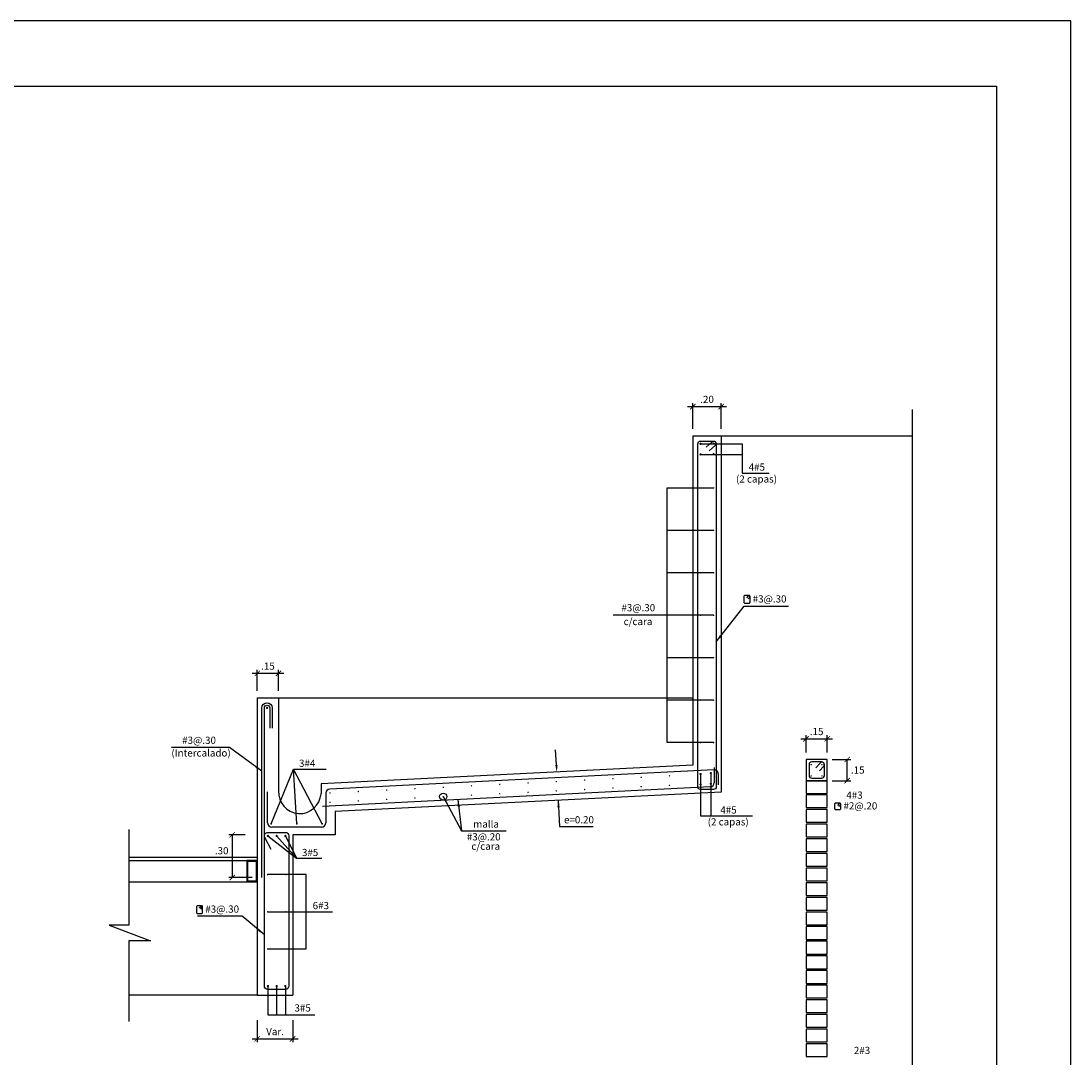
# Model space of a CAD drawing. Units: millimetres. Extents: x 30.8 to 84.1, y 12.4 to 27.3.
# Drawn here: x 74.1 to 81.6, y 20 to 27.3 of the extents above; entities that cross this region are included whole.
import ezdxf
from ezdxf.enums import TextEntityAlignment as Align

# ---------------------------------------------------------------- set-up
doc = ezdxf.new("R2010")
doc.units = ezdxf.units.MM
for name, color, linetype in [('Casco', 3, 'Continuous'), ('Cotas', 2, 'Continuous'), ('Estribo', 5, 'Continuous'), ('Hatch', 1, 'Continuous'), ('Marco', 1, 'Continuous'), ('Refuerzo', 7, 'Continuous'), ('Sobrecimientos', 3, 'Continuous'), ('Texto', 7, 'Continuous'), ('Vigas', 3, 'Continuous')]:
    doc.layers.add(name, color=color, linetype=linetype)
doc.styles.add('A80', font='ARIAL.TTF', dxfattribs={"height": 0.0508})
doc.dimstyles.new('Cotas-25', dxfattribs={"dimscale": 0, "dimtxt": 0.0508, "dimasz": 0.0375, "dimexe": 0.025, "dimexo": 0.05, "dimgap": 0.025, "dimtad": 1, "dimzin": 4, "dimdsep": 46, "dimtxsty": 'A80', "dimblk": 'ARCHTICK', "dimcen": 1, "dimdle": 0.0375, "dimclrd": 2, "dimclre": 2, "dimclrt": 7, "dimaunit": 1, "dimadec": 0, "dimazin": 0, "dimtfac": 1, "dimtix": 1, "dimtmove": 0, "dimatfit": 3, "dimfxl": 1, "dimtolj": 1, "dimarcsym": 0})
doc.dimstyles.new('Cotas25-90', dxfattribs={"dimtxt": 0.0508, "dimasz": 0.00375, "dimexe": 0.025, "dimexo": 0.035, "dimgap": 0.03, "dimtad": 2, "dimtih": 1, "dimtoh": 1, "dimzin": 5, "dimdsep": 46, "dimtxsty": 'A80', "dimblk1": '_ARCHTICK90', "dimblk2": '_ARCHTICK90', "dimsah": 1, "dimcen": 0, "dimclrd": 2, "dimclre": 2, "dimclrt": 7, "dimaunit": 1, "dimadec": 0, "dimazin": 0, "dimtfac": 1, "dimtmove": 2, "dimatfit": 1, "dimfxl": 1, "dimtolj": 1, "dimtzin": 1, "dimarcsym": 0})

# ---------------------------------------------------------------- blocks, each defined once
blk = doc.blocks.new('_ARCHTICK90')
at = {"color": 0, "linetype": 'ByBlock', "const_width": 1.5}
blk.add_lwpolyline([(-5, 5), (5, -5)], dxfattribs=at)
blk = doc.blocks.new('*D23')
at = {"layer": 'Cotas', "color": 2, "lineweight": -2}
for p, q in [((79.8775, 22.0757), (80.0082, 22.0757)), ((79.9832, 21.9294), (79.9832, 22.0719)), ((79.8775, 21.9257), (80.0082, 21.9257))]:
    blk.add_line(p, q, dxfattribs=at)
at = {"layer": 'Defpoints', "color": 0}
for p in [(79.8425, 22.0757), (79.9832, 22.0757), (79.8425, 21.9257)]:
    blk.add_point(p, dxfattribs=at)
at = {"layer": 'Cotas', "color": 2, "lineweight": -2, "xscale": 0.00375, "yscale": 0.00375, "zscale": 0.00375}
for p, rotation in [((79.9832, 22.0757), 90), ((79.9832, 21.9257), 270)]:
    blk.add_blockref('_ARCHTICK90', p, dxfattribs=dict(at, rotation=rotation))
at = {"layer": 'Cotas', "color": 7, "insert": (80.0578, 22.0007), "char_height": 0.0508, "attachment_point": 5, "style": 'A80'}
blk.add_mtext('\\A1;.15', dxfattribs=at)
blk = doc.blocks.new('_ARCHTICK')
at = {"color": 0, "linetype": 'ByBlock', "ltscale": 15, "const_width": 0.15}
blk.add_lwpolyline([(-0.5, -0.5), (0.5, 0.5)], dxfattribs=at)
blk = doc.blocks.new('*D24')
at = {"layer": 'Cotas', "color": 2, "lineweight": -2}
for p, q in [((79.6925, 22.1257), (79.6925, 22.2469)), ((79.8425, 22.1257), (79.8425, 22.2469)), ((79.655, 22.2219), (79.88, 22.2219))]:
    blk.add_line(p, q, dxfattribs=at)
at = {"layer": 'Defpoints', "color": 0}
for p in [(79.8425, 22.2219), (79.6925, 22.0757), (79.8425, 22.0757)]:
    blk.add_point(p, dxfattribs=at)
at = {"layer": 'Cotas', "color": 2, "lineweight": -2, "xscale": 0.0375, "yscale": 0.0375, "zscale": 0.0375, "rotation": 180}
blk.add_blockref('_ARCHTICK', (79.6925, 22.2219), dxfattribs=at)
at = {"layer": 'Cotas', "color": 2, "lineweight": -2, "xscale": 0.0375, "yscale": 0.0375, "zscale": 0.0375}
blk.add_blockref('_ARCHTICK', (79.8425, 22.2219), dxfattribs=at)
at = {"layer": 'Cotas', "color": 7, "insert": (79.7675, 22.2728), "char_height": 0.0508, "attachment_point": 5, "style": 'A80'}
blk.add_mtext('\\A1;.15', dxfattribs=at)
blk = doc.blocks.new('*D25')
at = {"layer": 'Cotas', "color": 2, "lineweight": -2}
for p, q in [((78.856, 24.5687), (79.131, 24.5687)), ((78.8935, 24.4111), (78.8935, 24.5937)), ((79.0935, 24.4111), (79.0935, 24.5937))]:
    blk.add_line(p, q, dxfattribs=at)
at = {"layer": 'Defpoints', "color": 0}
for p in [(79.0935, 24.5687), (78.8935, 24.3611), (79.0935, 24.3611)]:
    blk.add_point(p, dxfattribs=at)
at = {"layer": 'Cotas', "color": 2, "lineweight": -2, "xscale": 0.0375, "yscale": 0.0375, "zscale": 0.0375, "rotation": 180}
blk.add_blockref('_ARCHTICK', (78.8935, 24.5687), dxfattribs=at)
at = {"layer": 'Cotas', "color": 2, "lineweight": -2, "xscale": 0.0375, "yscale": 0.0375, "zscale": 0.0375}
blk.add_blockref('_ARCHTICK', (79.0935, 24.5687), dxfattribs=at)
at = {"layer": 'Cotas', "color": 7, "insert": (78.9935, 24.6197), "char_height": 0.0508, "attachment_point": 5, "style": 'A80'}
blk.add_mtext('\\A1;.20', dxfattribs=at)
blk = doc.blocks.new('*D26')
at = {"layer": 'Cotas', "color": 2, "lineweight": -2}
for p, q in [((75.7307, 21.5435), (75.6153, 21.5435)), ((75.6403, 21.5398), (75.6403, 21.2448)), ((75.7811, 21.2411), (75.6153, 21.2411))]:
    blk.add_line(p, q, dxfattribs=at)
at = {"layer": 'Defpoints', "color": 0}
for p in [(75.7657, 21.5435), (75.6403, 21.2411), (75.8161, 21.2411)]:
    blk.add_point(p, dxfattribs=at)
at = {"layer": 'Cotas', "color": 2, "lineweight": -2, "xscale": 0.00375, "yscale": 0.00375, "zscale": 0.00375}
for p, rotation in [((75.6403, 21.5435), 90), ((75.6403, 21.2411), 270)]:
    blk.add_blockref('_ARCHTICK90', p, dxfattribs=dict(at, rotation=rotation))
at = {"layer": 'Cotas', "color": 7, "insert": (75.5659, 21.4309), "char_height": 0.0508, "attachment_point": 5, "style": 'A80'}
blk.add_mtext('\\A1;.30', dxfattribs=at)
blk = doc.blocks.new('*D27')
at = {"layer": 'Cotas', "color": 2, "lineweight": -2}
for p, q in [((75.8175, 20.234), (75.8175, 20.0771)), ((76.0675, 20.234), (76.0675, 20.0771)), ((75.78, 20.1021), (76.105, 20.1021))]:
    blk.add_line(p, q, dxfattribs=at)
at = {"layer": 'Defpoints', "color": 0}
for p in [(75.8175, 20.284), (76.0675, 20.284), (76.0675, 20.1021)]:
    blk.add_point(p, dxfattribs=at)
at = {"layer": 'Cotas', "color": 2, "lineweight": -2, "xscale": 0.0375, "yscale": 0.0375, "zscale": 0.0375, "rotation": 180}
blk.add_blockref('_ARCHTICK', (75.8175, 20.1021), dxfattribs=at)
at = {"layer": 'Cotas', "color": 2, "lineweight": -2, "xscale": 0.0375, "yscale": 0.0375, "zscale": 0.0375}
blk.add_blockref('_ARCHTICK', (76.0675, 20.1021), dxfattribs=at)
at = {"layer": 'Cotas', "color": 7, "insert": (75.9425, 20.1529), "char_height": 0.0508, "attachment_point": 5, "style": 'A80'}
blk.add_mtext('\\A1;Var.', dxfattribs=at)
blk = doc.blocks.new('*D28')
at = {"layer": 'Cotas', "color": 2, "lineweight": -2}
for p, q in [((75.8175, 22.5611), (75.8175, 22.7092)), ((75.9675, 22.5611), (75.9675, 22.7092)), ((75.78, 22.6842), (76.005, 22.6842))]:
    blk.add_line(p, q, dxfattribs=at)
at = {"layer": 'Defpoints', "color": 0}
for p in [(75.9675, 22.6842), (75.8175, 22.5111), (75.9675, 22.5111)]:
    blk.add_point(p, dxfattribs=at)
at = {"layer": 'Cotas', "color": 2, "lineweight": -2, "xscale": 0.0375, "yscale": 0.0375, "zscale": 0.0375, "rotation": 180}
blk.add_blockref('_ARCHTICK', (75.8175, 22.6842), dxfattribs=at)
at = {"layer": 'Cotas', "color": 2, "lineweight": -2, "xscale": 0.0375, "yscale": 0.0375, "zscale": 0.0375}
blk.add_blockref('_ARCHTICK', (75.9675, 22.6842), dxfattribs=at)
at = {"layer": 'Cotas', "color": 7, "insert": (75.8925, 22.7352), "char_height": 0.0508, "attachment_point": 5, "style": 'A80'}
blk.add_mtext('\\A1;.15', dxfattribs=at)

msp = doc.modelspace()

# ---------------------------------------------------------------- linework, layer by layer
at = {"layer": 'Casco', "color": 2}
msp.add_line((80.4416, 24.5482), (80.4416, 17.386), dxfattribs=at)
at = {"layer": 'Casco'}
for p, q in [((78.8935, 24.3611), (79.0935, 24.3611)), ((78.8935, 24.3611), (78.8935, 22.0355)), ((79.0935, 24.3611), (79.0935, 21.8453)), ((75.8175, 22.5111), (75.9675, 22.5111)), ((75.8175, 22.5111), (75.8175, 20.4111)), ((75.9675, 22.5111), (75.9681, 21.8536)), ((78.8935, 22.0355), (76.2673, 21.9036)), ((76.2673, 21.9036), (76.2674, 21.8335)), ((79.0935, 21.8453), (76.3676, 21.7083)), ((76.3676, 21.7083), (76.3676, 21.5435)), ((76.0675, 21.5435), (76.0675, 20.4111)), ((76.3676, 21.5435), (76.0675, 21.5435)), ((75.8175, 20.4111), (76.0675, 20.4111))]:
    msp.add_line(p, q, dxfattribs=at)
at = {"layer": 'Casco', "color": 1}
for p, q in [((79.0935, 24.3611), (80.4416, 24.3611)), ((75.9675, 22.5111), (78.8935, 22.5111)), ((74.9098, 21.2111), (75.7425, 21.2111))]:
    msp.add_line(p, q, dxfattribs=at)
at = {"layer": 'Casco', "color": 2}
for points in [[(79.6925, 21.9257), (79.6925, 21.8357), (79.8425, 21.8357), (79.8425, 21.9257)], [(79.6925, 21.8257), (79.6925, 21.7357), (79.8425, 21.7357), (79.8425, 21.8257)], [(79.6925, 21.7222), (79.6925, 21.6322), (79.8425, 21.6322), (79.8425, 21.7222)], [(79.6925, 21.6187), (79.6925, 21.5287), (79.8425, 21.5287), (79.8425, 21.6187)], [(79.6925, 21.5152), (79.6925, 21.4252), (79.8425, 21.4252), (79.8425, 21.5152)], [(79.6925, 21.4117), (79.6925, 21.3217), (79.8425, 21.3217), (79.8425, 21.4117)], [(79.6925, 21.3082), (79.6925, 21.2182), (79.8425, 21.2182), (79.8425, 21.3082)], [(79.6925, 21.2047), (79.6925, 21.1147), (79.8425, 21.1147), (79.8425, 21.2047)], [(79.6925, 21.1012), (79.6925, 21.0112), (79.8425, 21.0112), (79.8425, 21.1012)], [(79.6925, 20.9977), (79.6925, 20.9077), (79.8425, 20.9077), (79.8425, 20.9977)], [(79.6925, 20.8942), (79.6925, 20.8042), (79.8425, 20.8042), (79.8425, 20.8942)], [(79.6925, 20.7907), (79.6925, 20.7007), (79.8425, 20.7007), (79.8425, 20.7907)], [(79.6925, 20.6872), (79.6925, 20.5972), (79.8425, 20.5972), (79.8425, 20.6872)], [(79.6925, 20.5837), (79.6925, 20.4937), (79.8425, 20.4937), (79.8425, 20.5837)], [(79.6925, 20.4802), (79.6925, 20.3902), (79.8425, 20.3902), (79.8425, 20.4802)], [(79.6925, 20.3767), (79.6925, 20.2867), (79.8425, 20.2867), (79.8425, 20.3767)], [(79.6925, 20.2732), (79.6925, 20.1832), (79.8425, 20.1832), (79.8425, 20.2732)], [(79.6925, 20.1697), (79.6925, 20.0797), (79.8425, 20.0797), (79.8425, 20.1697)], [(79.6925, 20.0662), (79.6925, 19.9762), (79.8425, 19.9762), (79.8425, 20.0662)]]:
    msp.add_lwpolyline(points, close=True, dxfattribs=at)
at = {"layer": 'Casco'}
for points in [[(75.7425, 21.2111), (75.8175, 21.2111), (75.8175, 21.3611), (75.7425, 21.3611)], [(75.7485, 21.2171), (75.8115, 21.2171), (75.8115, 21.3551), (75.7485, 21.3551)]]:
    msp.add_lwpolyline(points, close=True, dxfattribs=at)
msp.add_arc((76.1177, 21.8435), 0.15, 176.16402, 356.16402, dxfattribs=at)
at = {"layer": 'Cotas'}
for p, q in [((78.9475, 24.231), (79.2417, 24.231)), ((79.0396, 23.6943), (78.7109, 23.6943)), ((79.0396, 23.3943), (78.7109, 23.3943)), ((79.0396, 23.0943), (78.3302, 23.0943)), ((79.0396, 22.7943), (78.7109, 22.7943)), ((79.0396, 22.4943), (78.7109, 22.4943)), ((76.2759, 21.6213), (76.0738, 22.0078)), ((76.0968, 21.6213), (76.0738, 22.0078)), ((79.0202, 21.9788), (79.0202, 21.6768)), ((75.9539, 21.5353), (76.0947, 21.3773)), ((76.0154, 21.5353), (76.0947, 21.3773)), ((75.89, 20.9987), (76.3474, 20.9987)), ((75.9539, 20.4741), (75.9539, 20.2714)), ((76.0154, 20.4741), (76.0154, 20.2714))]:
    msp.add_line(p, q, dxfattribs=at)
for points in [[(78.9475, 24.306), (79.2417, 24.306), (79.2417, 24.0993), (79.4321, 24.0993)], [(79.0396, 22.1943), (78.7109, 22.1943), (78.7109, 23.9943), (79.0371, 23.9943)], [(75.9153, 21.6213), (76.0738, 22.0078), (76.3046, 22.0078)], [(78.9475, 21.9728), (78.9475, 21.6768), (79.3145, 21.6768)], [(74.9098, 21.5796), (74.9098, 20.9051), (74.7704, 20.9051), (75.0638, 20.7952), (74.9098, 20.7952), (74.9098, 20.2234)], [(75.8923, 21.5353), (76.0947, 21.3773), (76.2733, 21.3773)], [(75.89, 20.7366), (76.1623, 20.7366), (76.1623, 21.2616), (75.89, 21.2616)], [(75.8923, 20.4741), (75.8923, 20.2714), (76.2229, 20.2714)]]:
    msp.add_lwpolyline(points, dxfattribs=at)
at = {"layer": 'Cotas', "linetype": 'Continuous'}
msp.add_lwpolyline([(77.9297, 22.0371), (77.9243, 22.1437), (77.9243, 22.1437)], dxfattribs=at)
msp.add_solid([(77.9214, 22.0367), (77.9322, 21.9872), (77.938, 22.0376)], dxfattribs=at)
at = {"layer": 'Estribo', "linetype": 'Continuous', "ltscale": 0.015}
for points in [[(78.9861, 24.2821), (79.0295, 24.3198, -0.643105), (79.0585, 24.3066), (79.0585, 21.8821, -0.414214), (79.0394, 21.8631), (78.9475, 21.8631, -0.414214), (78.9285, 21.8821), (78.9285, 24.306, -0.414214), (78.9475, 24.3251), (79.0396, 24.3251, -0.693847), (79.0511, 24.2943), (79.008, 24.2569)], [(79.7886, 21.9963), (79.817, 22.0289, 0.643105), (79.8038, 22.0579), (79.7325, 22.0579, 0.414214), (79.7135, 22.0389), (79.7135, 21.9624, 0.414214), (79.7325, 21.9434), (79.8032, 21.9434, 0.414214), (79.8223, 21.9624), (79.8223, 22.0391, 0.693847), (79.7916, 22.0505), (79.7618, 22.0163)]]:
    msp.add_lwpolyline(points, format="xyb", dxfattribs=at)
at = {"layer": 'Hatch'}
msp.add_line((75.8175, 20.4111), (74.9098, 20.4111), dxfattribs=at)
at = {"layer": 'Marco', "color": 1}
for points in [[(60.5636, 27.2934), (60.5636, 12.4434), (81.5636, 12.4434), (81.5636, 27.2934)], [(61.2404, 26.834), (81.0366, 26.834), (81.0366, 12.8392), (61.2404, 12.8392)]]:
    msp.add_lwpolyline(points, close=True, dxfattribs=at)
at = {"layer": 'Refuerzo'}
for p, q in [((79.0416, 22.0029), (76.3296, 21.8666)), ((79.0438, 22.019), (79.0438, 21.9114)), ((79.0731, 21.9729), (79.0731, 21.8965)), ((79.0153, 21.8814), (76.2786, 21.7439)), ((75.8889, 21.6273), (75.8889, 21.8458)), ((76.3011, 21.8367), (76.3011, 21.6273)), ((76.2711, 21.5973), (75.9189, 21.5973))]:
    msp.add_line(p, q, dxfattribs=at)
for points, const_width in [([(78.9435, 24.306, 1), (78.9515, 24.306, 1)], 0.00794), ([(79.0357, 24.3076, 1), (79.0436, 24.3076, 1)], 0.00794), ([(78.9435, 24.231, 1), (78.9515, 24.231, 1)], 0.00794), ([(79.0357, 24.2326, 1), (79.0436, 24.2326, 1)], 0.00794), ([(78.945, 23.9943, 1), (78.95, 23.9943, 1)], 0.005), ([(79.0371, 23.9943, 1), (79.0421, 23.9943, 1)], 0.005), ([(78.945, 23.6943, 1), (78.95, 23.6943, 1)], 0.005), ([(79.0371, 23.6943, 1), (79.0421, 23.6943, 1)], 0.005), ([(78.945, 23.3943, 1), (78.95, 23.3943, 1)], 0.005), ([(79.0371, 23.3943, 1), (79.0421, 23.3943, 1)], 0.005), ([(78.945, 23.0943, 1), (78.95, 23.0943, 1)], 0.005), ([(79.0371, 23.0943, 1), (79.0421, 23.0943, 1)], 0.005), ([(78.945, 22.7943, 1), (78.95, 22.7943, 1)], 0.005), ([(79.0371, 22.7943, 1), (79.0421, 22.7943, 1)], 0.005), ([(78.945, 22.4943, 1), (78.95, 22.4943, 1)], 0.005), ([(79.0371, 22.4943, 1), (79.0421, 22.4943, 1)], 0.005), ([(75.8823, 22.4399, 1), (75.8903, 22.4399, 1)], 0.00794), ([(78.945, 22.1943, 1), (78.95, 22.1943, 1)], 0.005), ([(79.0371, 22.1943, 1), (79.0421, 22.1943, 1)], 0.005), ([(79.7262, 22.0391, 1), (79.7312, 22.0391, 1)], 0.005), ([(79.8023, 22.0391, 1), (79.8073, 22.0391, 1)], 0.005), ([(78.5258, 21.9496, 1), (78.5308, 21.9496, 1)], 0.005), ([(78.7256, 21.9597, 1), (78.7306, 21.9597, 1)], 0.005), ([(78.9435, 21.9728, 1), (78.9515, 21.9728, 1)], 0.00794), ([(79.0162, 21.9788, 1), (79.0242, 21.9788, 1)], 0.00794), ([(79.7262, 21.9593, 1), (79.7312, 21.9593, 1)], 0.005), ([(79.8023, 21.9593, 1), (79.8073, 21.9593, 1)], 0.005), ([(77.1276, 21.8794, 1), (77.1326, 21.8794, 1)], 0.005), ([(77.3274, 21.8894, 1), (77.3324, 21.8894, 1)], 0.005), ([(77.5271, 21.8994, 1), (77.5321, 21.8994, 1)], 0.005), ([(77.7269, 21.9095, 1), (77.7319, 21.9095, 1)], 0.005), ([(77.9266, 21.9195, 1), (77.9316, 21.9195, 1)], 0.005), ([(78.1263, 21.9295, 1), (78.1313, 21.9295, 1)], 0.005), ([(78.3261, 21.9396, 1), (78.3311, 21.9396, 1)], 0.005), ([(78.3261, 21.8734, 1), (78.3311, 21.8734, 1)], 0.005), ([(78.5258, 21.8834, 1), (78.5308, 21.8834, 1)], 0.005), ([(78.7256, 21.8934, 1), (78.7306, 21.8934, 1)], 0.005), ([(78.9435, 21.8978, 1), (78.9515, 21.8978, 1)], 0.00794), ([(79.0162, 21.9038, 1), (79.0242, 21.9038, 1)], 0.00794), ([(76.3286, 21.8392, 1), (76.3336, 21.8392, 1)], 0.005), ([(76.5284, 21.8493, 1), (76.5334, 21.8493, 1)], 0.005), ([(76.7281, 21.8593, 1), (76.7331, 21.8593, 1)], 0.005), ([(76.9279, 21.8693, 1), (76.9329, 21.8693, 1)], 0.005), ([(76.9279, 21.8031, 1), (76.9329, 21.8031, 1)], 0.005), ([(77.1276, 21.8131, 1), (77.1326, 21.8131, 1)], 0.005), ([(77.3274, 21.8232, 1), (77.3324, 21.8232, 1)], 0.005), ([(77.5271, 21.8332, 1), (77.5321, 21.8332, 1)], 0.005), ([(77.7269, 21.8432, 1), (77.7319, 21.8432, 1)], 0.005), ([(77.9266, 21.8533, 1), (77.9316, 21.8533, 1)], 0.005), ([(78.1263, 21.8633, 1), (78.1313, 21.8633, 1)], 0.005), ([(76.3286, 21.773, 1), (76.3336, 21.773, 1)], 0.005), ([(76.5284, 21.783, 1), (76.5334, 21.783, 1)], 0.005), ([(76.7281, 21.7931, 1), (76.7331, 21.7931, 1)], 0.005), ([(75.9121, 21.6213, 1), (75.9185, 21.6213, 1)], 0.00635), ([(76.0936, 21.6213, 1), (76.1, 21.6213, 1)], 0.00635), ([(76.2728, 21.6213, 1), (76.2791, 21.6213, 1)], 0.00635), ([(75.8884, 21.5353, 1), (75.8963, 21.5353, 1)], 0.00794), ([(75.95, 21.5353, 1), (75.9579, 21.5353, 1)], 0.00794), ([(76.0114, 21.5353, 1), (76.0193, 21.5353, 1)], 0.00794), ([(75.8875, 21.2616, 1), (75.8925, 21.2616, 1)], 0.005), ([(76.0202, 21.2616, -1), (76.0152, 21.2616, -1)], 0.005), ([(75.8875, 20.9991, 1), (75.8925, 20.9991, 1)], 0.005), ([(76.0202, 20.9991, -1), (76.0152, 20.9991, -1)], 0.005), ([(75.8875, 20.7366, 1), (75.8925, 20.7366, 1)], 0.005), ([(76.0202, 20.7366, -1), (76.0152, 20.7366, -1)], 0.005), ([(75.8884, 20.4741, 1), (75.8963, 20.4741, 1)], 0.00794), ([(75.95, 20.4741, 1), (75.9579, 20.4741, 1)], 0.00794), ([(76.0114, 20.4741, 1), (76.0193, 20.4741, 1)], 0.00794)]:
    msp.add_lwpolyline(points, format="xyb", close=True, dxfattribs=dict(at, const_width=const_width))
at = {"layer": 'Refuerzo', "color": 3, "linetype": 'Continuous'}
for points in [[(79.2835, 23.2095), (79.2948, 23.2225, 0.643105), (79.2895, 23.234), (79.2611, 23.234, 0.414214), (79.2535, 23.2264), (79.2535, 23.1868, 0.414214), (79.2611, 23.1792), (79.2893, 23.1792, 0.414214), (79.2969, 23.1868), (79.2969, 23.2265, 0.693847), (79.2847, 23.2311), (79.2728, 23.2174)], [(79.9245, 21.743), (79.9359, 21.756, 0.643105), (79.9306, 21.7675), (79.9022, 21.7675, 0.414214), (79.8946, 21.76), (79.8946, 21.7295, 0.414214), (79.9022, 21.7219), (79.9304, 21.7219, 0.414214), (79.938, 21.7295), (79.938, 21.76, 0.693847), (79.9257, 21.7646), (79.9139, 21.751)], [(75.4176, 21.0177), (75.4289, 21.0308, 0.643105), (75.4236, 21.0423), (75.3952, 21.0423, 0.414214), (75.3876, 21.0347), (75.3876, 20.9951, 0.414214), (75.3952, 20.9875), (75.4234, 20.9875, 0.414214), (75.431, 20.9951), (75.431, 21.0348, 0.693847), (75.4187, 21.0394), (75.4069, 21.0257)]]:
    msp.add_lwpolyline(points, format="xyb", dxfattribs=at)
at = {"layer": 'Refuerzo', "color": 5, "linetype": 'Continuous'}
for points in [[(75.8496, 21.2411), (75.8496, 22.4399, -1), (75.922, 22.4399), (75.922, 22.2969)], [(75.9147, 21.4398), (75.8703, 21.5236, -0.565535), (75.8923, 21.5603), (76.0154, 21.5603, -0.414214), (76.0404, 21.5353), (76.0404, 20.4757, -0.414214), (76.0154, 20.4507), (75.8923, 20.4507, -0.414214), (75.8673, 20.4757), (75.8673, 22.4399, -1), (75.9053, 22.4399), (75.9053, 22.2969)]]:
    msp.add_lwpolyline(points, format="xyb", dxfattribs=at)
at = {"layer": 'Refuerzo'}
for centre, start, end in [((79.0431, 21.9729), 0, 92.87635), ((79.0138, 21.9114), 272.87635, 0), ((76.3311, 21.8367), 92.87635, 180), ((75.9189, 21.6273), 180, 270), ((76.2711, 21.6273), 270, 360)]:
    msp.add_arc(centre, 0.03, start, end, dxfattribs=at)
at = {"layer": 'Sobrecimientos'}
msp.add_line((74.9098, 21.3611), (75.8175, 21.3611), dxfattribs=at)
msp.add_lwpolyline([(74.9098, 21.3861), (75.8175, 21.3861)], dxfattribs=at)
at = {"layer": 'Vigas'}
msp.add_lwpolyline([(79.6925, 21.9257), (79.8425, 21.9257), (79.8425, 22.0757), (79.6925, 22.0757)], close=True, dxfattribs=at)

# ---------------------------------------------------------------- texts
at = {"layer": 'Texto', "style": 'A80'}
for s, p in [('    4#5', (79.3139, 24.1414)), ('    #3@.30', (79.4041, 23.2101)), ('    #3@.30', (78.4768, 23.1478)), ('3#4', (76.1694, 22.0489)), ('    4#5', (79.1139, 21.7189)), ('    #2@.20', (80.0452, 21.7476)), ('3#5', (76.1903, 21.4184)), ('6#3', (76.266, 21.0432)), ('    #3@.30', (75.5382, 21.0184)), ('3#5', (76.1373, 20.3198))]:
    msp.add_text(s, height=0.0508, dxfattribs=at).set_placement(p, align=Align.MIDDLE_CENTER)
for s, p in [('(2 capas)', (79.1979, 24.0319)), ('c/cara', (78.4043, 23.0246)), ('#3@.30', (75.2867, 22.1857)), ('(Intercalado)', (75.2107, 22.0962)), ('4#3', (79.977, 21.7982)), ('e=0.20', (77.9831, 21.624)), ('(2 capas)', (78.9979, 21.6093)), ('malla', (77.3422, 21.5936)), ('#3@.20', (77.297, 21.5035)), ('c/cara', (77.329, 21.4372)), ('2#3', (80.0301, 19.9945))]:
    msp.add_text(s, height=0.0508, dxfattribs=at).set_placement(p)

# ---------------------------------------------------------------- dimensions: what is measured, and where the dimension line sits
at = {"layer": 'Cotas'}
for base, p1, p2, picture, middle in [((79.0935, 24.5687), (78.8935, 24.3611), (79.0935, 24.3611), '*D25', (78.9935, 24.6197)), ((75.9675, 22.6842), (75.8175, 22.5111), (75.9675, 22.5111), '*D28', (75.8925, 22.7352)), ((79.8425, 22.2219), (79.6925, 22.0757), (79.8425, 22.0757), '*D24', (79.7675, 22.2728))]:
    dim = msp.add_linear_dim(base=base, p1=p1, p2=p2, dimstyle='Cotas-25', override={"dimscale": 1}, dxfattribs=at)
    dim.commit()
    dim.dimension.update_dxf_attribs({"geometry": picture, "text_midpoint": middle})
dim = msp.add_linear_dim(base=(79.9832, 22.0757), p1=(79.8425, 21.9257), p2=(79.8425, 22.0757), angle=90, dimstyle='Cotas25-90', dxfattribs=at)
dim.commit()
dim.dimension.update_dxf_attribs({"geometry": '*D23', "text_midpoint": (80.0578, 22.0007)})
dim = msp.add_linear_dim(base=(75.6403, 21.2411), p1=(75.7657, 21.5435), p2=(75.8161, 21.2411), angle=90, dimstyle='Cotas25-90', dxfattribs=at)
dim.commit()
dim.dimension.update_dxf_attribs({"geometry": '*D26', "text_midpoint": (75.5659, 21.4309), "dimtype": 160})
dim = msp.add_linear_dim(base=(76.0675, 20.1021), p1=(75.8175, 20.284), p2=(76.0675, 20.284), text='Var.', dimstyle='Cotas-25', override={"dimscale": 1}, dxfattribs=at)
dim.commit()
dim.dimension.update_dxf_attribs({"geometry": '*D27', "text_midpoint": (75.9425, 20.1529)})

# ---------------------------------------------------------------- leaders
at = {"layer": 'Cotas', "linetype": 'Continuous'}
for points, override in [([(79.0585, 22.9077), (79.2544, 23.1593), (79.5694, 23.1593)], {"dimscale": 1, "dimasz": 0.05, "dimgap": 0.06, "dimtad": 0}), ([(75.8496, 21.9925), (75.6206, 22.1601), (75.2106, 22.1601)], {"dimscale": 1, "dimasz": 0.05, "dimgap": 0.06, "dimtad": 0}), ([(77.1301, 21.8131), (77.2598, 21.5717), (77.5748, 21.5717)], {"dimscale": 1, "dimasz": 0.05, "dimgap": 0.06, "dimtad": 0, "dimldrblk": 'DotBlank'}), ([(77.2341, 21.7919), (77.2598, 21.5717), (77.5748, 21.5717)], {"dimscale": 1, "dimasz": 0.05, "dimgap": 0.06, "dimtad": 0}), ([(77.9422, 21.7875), (77.9516, 21.6016), (78.1895, 21.6016)], {"dimscale": 1, "dimasz": 0.05, "dimgap": 0.06, "dimtad": 0}), ([(75.8673, 20.8373), (75.7102, 20.9675), (75.3952, 20.9675)], {"dimscale": 1, "dimasz": 0.05, "dimgap": 0.06, "dimtad": 0})]:
    msp.add_leader(points, dimstyle='Cotas-25', override=override, dxfattribs=at)

doc.saveas('drawing.dxf')
